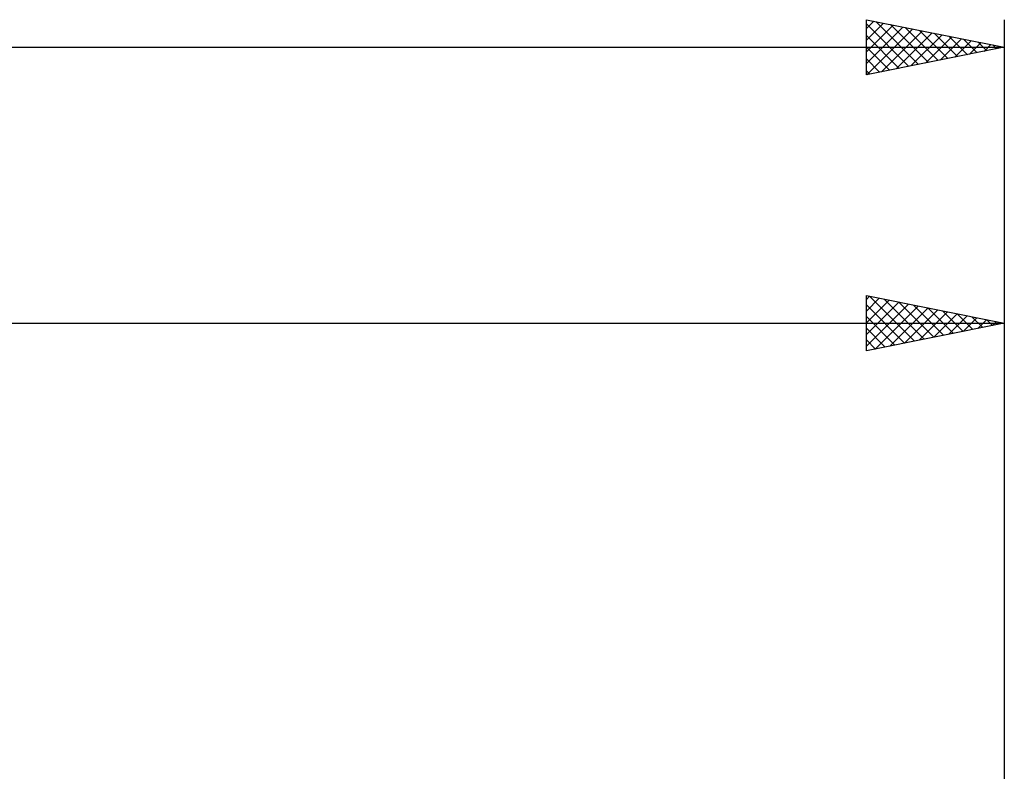
# Model space of a CAD drawing. Units: millimetres. Extents: x -85 to 149, y -40 to 43.
# Drawn here: x 47 to 82, y 12 to 39 of the extents above; entities that cross this region are included whole.
import ezdxf

# ---------------------------------------------------------------- set-up
doc = ezdxf.new("R2010")
doc.units = ezdxf.units.MM
doc.header["$LTSCALE"] = 4.95
doc.layers.add('2', color=7, linetype='CONTINUOUS')
doc.layers.add('SK2', color=7, linetype='CONTINUOUS')

msp = doc.modelspace()

# ---------------------------------------------------------------- linework, layer by layer
at = {"layer": '2', "color": 7, "linetype": 'CONTINUOUS', "lineweight": 25}
for p, q in [((77.4, 27), (77.4, 29)), ((77.4, 29), (82.4, 28)), ((77.4, 28.862), (77.515, 28.977)), ((77.4, 28.438), (77.868, 28.906)), ((77.513, 28.977), (79.142, 27.348)), ((82.4, 29), (82.4, -2)), ((77.4, 28.014), (78.222, 28.836)), ((77.4, 27.589), (78.575, 28.765)), ((77.4, 27.165), (78.929, 28.694)), ((77.4, 28.666), (78.788, 27.278)), ((77.724, 27.065), (79.283, 28.623)), ((78.043, 28.871), (79.495, 27.419)), ((78.254, 27.171), (79.636, 28.553)), ((78.574, 28.765), (79.849, 27.49)), ((79.104, 28.659), (80.203, 27.56)), ((79.634, 28.553), (80.556, 27.631)), ((77.4, 28.242), (78.435, 27.207)), ((78.785, 27.277), (79.99, 28.482)), ((79.315, 27.383), (80.343, 28.411)), ((79.845, 27.489), (80.697, 28.341)), ((80.165, 28.447), (80.91, 27.702)), ((80.376, 27.595), (81.05, 28.27)), ((80.695, 28.341), (81.263, 27.773)), ((80.906, 27.701), (81.404, 28.199)), ((81.225, 28.235), (81.617, 27.843)), ((0, 28), (82.4, 28)), ((82.4, 28), (77.4, 27)), ((81.436, 27.807), (81.757, 28.128)), ((81.756, 28.129), (81.97, 27.914)), ((81.967, 27.913), (82.111, 28.058)), ((82.286, 28.023), (82.324, 27.985)), ((77.4, 27.817), (78.081, 27.136)), ((77.4, 27.393), (77.728, 27.065))]:
    msp.add_line(p, q, dxfattribs=at)
at = {"layer": 'SK2', "color": 7, "linetype": 'CONTINUOUS', "lineweight": 25}
for p, q in [((77.4, 37), (77.4, 39)), ((77.4, 39), (82.4, 38)), ((77.4, 38.68), (77.667, 38.947)), ((77.741, 38.932), (79.294, 37.379)), ((82.4, 39), (82.4, 0)), ((77.4, 38.256), (78.02, 38.876)), ((77.4, 38.848), (78.94, 37.308)), ((77.4, 37.831), (78.374, 38.805)), ((77.4, 37.407), (78.727, 38.734)), ((77.421, 37.004), (79.081, 38.664)), ((77.952, 37.11), (79.435, 38.593)), ((78.271, 38.826), (79.647, 37.449)), ((78.801, 38.72), (80.001, 37.52)), ((79.332, 38.614), (80.355, 37.591)), ((77.4, 38.424), (78.587, 37.237)), ((78.482, 37.216), (79.788, 38.522)), ((79.012, 37.322), (80.142, 38.452)), ((79.543, 37.429), (80.495, 38.381)), ((79.862, 38.508), (80.708, 37.662)), ((80.073, 37.535), (80.849, 38.31)), ((80.392, 38.401), (81.062, 37.732)), ((80.603, 37.641), (81.202, 38.239)), ((80.923, 38.295), (81.415, 37.803)), ((81.453, 38.189), (81.769, 37.874)), ((-67.6, 38), (82.4, 38)), ((82.4, 38), (77.4, 37)), ((77.4, 38), (78.233, 37.167)), ((81.134, 37.747), (81.556, 38.169)), ((81.664, 37.853), (81.909, 38.098)), ((81.983, 38.083), (82.122, 37.944)), ((82.194, 37.959), (82.263, 38.027)), ((77.4, 37.576), (77.88, 37.096)), ((77.4, 37.151), (77.526, 37.025))]:
    msp.add_line(p, q, dxfattribs=at)

doc.saveas('drawing.dxf')
